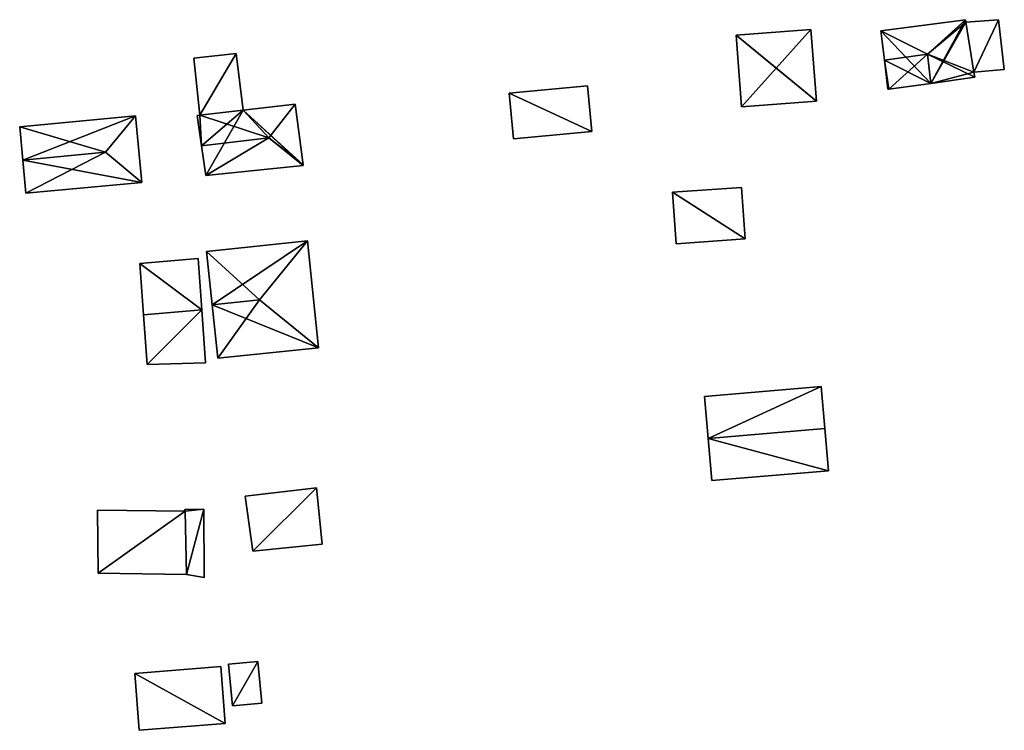
# Model space of a CAD drawing. Units: metres. Extents: x 70612 to 71266, y 353990 to 354501.
# Drawn here: x 71135 to 71183, y 354454 to 354489 of the extents above; entities that cross this region are included whole.
import ezdxf

# ---------------------------------------------------------------- set-up
doc = ezdxf.new("R2010")
doc.units = ezdxf.units.M
for name, color, linetype in [('FacadeFaces', 43, 'Continuous'), ('FloorBoundary', 4, 'Continuous'), ('FloorFaces', 250, 'Continuous'), ('OuterEaves', 4, 'Continuous'), ('RoofFaces', 44, 'Continuous'), ('RoofLines', 2, 'Continuous')]:
    doc.layers.add(name, color=color, linetype=linetype)

msp = doc.modelspace()

# ---------------------------------------------------------------- linework, layer by layer
at = {"layer": 'FacadeFaces'}
for points in [[(71181.096, 354488.843, 262.516), (71181.096, 354488.843, 260.512), (71176.965, 354488.292, 262.51), (71181.096, 354488.843, 262.516)], [(71181.096, 354488.843, 260.512), (71176.965, 354488.292, 260.512), (71176.965, 354488.292, 262.51), (71181.096, 354488.843, 260.512)], [(71181.118, 354488.726, 262.516), (71181.118, 354488.726, 260.512), (71181.096, 354488.843, 262.516), (71181.118, 354488.726, 262.516)], [(71181.118, 354488.726, 260.512), (71181.096, 354488.843, 260.512), (71181.096, 354488.843, 262.516), (71181.118, 354488.726, 260.512)], [(71182.723, 354488.839, 262.173), (71181.118, 354488.726, 260.541), (71181.118, 354488.726, 262.173), (71182.723, 354488.839, 262.173)], [(71182.723, 354488.839, 260.541), (71181.118, 354488.726, 260.541), (71182.723, 354488.839, 262.173), (71182.723, 354488.839, 260.541)], [(71181.504, 354486.274, 262.5), (71181.118, 354488.726, 260.512), (71181.118, 354488.726, 262.516), (71181.504, 354486.274, 262.5)], [(71181.504, 354486.274, 260.512), (71181.118, 354488.726, 260.512), (71181.504, 354486.274, 262.5), (71181.504, 354486.274, 260.512)], [(71181.118, 354488.726, 262.173), (71181.504, 354486.274, 260.541), (71181.504, 354486.274, 262.173), (71181.118, 354488.726, 262.173)], [(71181.118, 354488.726, 260.541), (71181.504, 354486.274, 260.541), (71181.118, 354488.726, 262.173), (71181.118, 354488.726, 260.541)], [(71182.999, 354486.411, 262.173), (71182.723, 354488.839, 260.541), (71182.723, 354488.839, 262.173), (71182.999, 354486.411, 262.173)], [(71182.999, 354486.411, 260.541), (71182.723, 354488.839, 260.541), (71182.999, 354486.411, 262.173), (71182.999, 354486.411, 260.541)], [(71173.543, 354488.37, 261.859), (71169.88, 354488.09, 260.489), (71169.88, 354488.09, 261.859), (71173.543, 354488.37, 261.859)], [(71173.543, 354488.37, 260.489), (71169.88, 354488.09, 260.489), (71173.543, 354488.37, 261.859), (71173.543, 354488.37, 260.489)], [(71169.88, 354488.09, 261.859), (71169.88, 354488.09, 260.489), (71170.148, 354484.573, 261.855), (71169.88, 354488.09, 261.859)], [(71169.88, 354488.09, 260.489), (71170.148, 354484.573, 260.489), (71170.148, 354484.573, 261.855), (71169.88, 354488.09, 260.489)], [(71173.811, 354484.852, 261.859), (71173.811, 354484.852, 260.489), (71173.543, 354488.37, 261.859), (71173.811, 354484.852, 261.859)], [(71173.543, 354488.37, 261.859), (71173.811, 354484.852, 260.489), (71173.543, 354488.37, 260.489), (71173.543, 354488.37, 261.859)], [(71176.965, 354488.292, 262.51), (71177.136, 354486.858, 260.512), (71177.136, 354486.858, 262.858), (71176.965, 354488.292, 262.51)], [(71176.965, 354488.292, 260.512), (71177.136, 354486.858, 260.512), (71176.965, 354488.292, 262.51), (71176.965, 354488.292, 260.512)], [(71145.426, 354487.183, 262.363), (71143.357, 354486.966, 260.676), (71143.357, 354486.966, 262.363), (71145.426, 354487.183, 262.363)], [(71145.426, 354487.183, 260.676), (71143.357, 354486.966, 260.676), (71145.426, 354487.183, 262.363), (71145.426, 354487.183, 260.676)], [(71145.772, 354484.413, 262.363), (71145.772, 354484.413, 260.676), (71145.426, 354487.183, 262.363), (71145.772, 354484.413, 262.363)], [(71145.426, 354487.183, 262.363), (71145.772, 354484.413, 260.676), (71145.426, 354487.183, 260.676), (71145.426, 354487.183, 262.363)], [(71143.357, 354486.966, 262.363), (71143.658, 354484.166, 260.676), (71143.658, 354484.166, 262.363), (71143.357, 354486.966, 262.363)], [(71143.357, 354486.966, 260.676), (71143.658, 354484.166, 260.676), (71143.357, 354486.966, 262.363), (71143.357, 354486.966, 260.676)], [(71177.136, 354486.858, 262.858), (71177.136, 354486.858, 260.512), (71177.305, 354485.435, 262.513), (71177.136, 354486.858, 262.858)], [(71177.305, 354485.435, 262.513), (71177.136, 354486.858, 260.512), (71177.305, 354485.435, 260.512), (71177.305, 354485.435, 262.513)], [(71179.404, 354485.726, 262.858), (71179.404, 354485.726, 260.512), (71181.554, 354486.024, 262.497), (71179.404, 354485.726, 262.858)], [(71179.404, 354485.726, 260.512), (71181.554, 354486.024, 260.512), (71181.554, 354486.024, 262.497), (71179.404, 354485.726, 260.512)], [(71181.504, 354486.274, 262.173), (71181.504, 354486.274, 260.541), (71182.999, 354486.411, 262.173), (71181.504, 354486.274, 262.173)], [(71182.999, 354486.411, 262.173), (71181.504, 354486.274, 260.541), (71182.999, 354486.411, 260.541), (71182.999, 354486.411, 262.173)], [(71181.554, 354486.024, 262.497), (71181.504, 354486.274, 260.512), (71181.504, 354486.274, 262.5), (71181.554, 354486.024, 262.497)], [(71181.554, 354486.024, 260.512), (71181.504, 354486.274, 260.512), (71181.554, 354486.024, 262.497), (71181.554, 354486.024, 260.512)], [(71162.613, 354485.61, 262.811), (71158.782, 354485.251, 260.511), (71158.782, 354485.251, 262.811), (71162.613, 354485.61, 262.811)], [(71162.613, 354485.61, 260.511), (71158.782, 354485.251, 260.511), (71162.613, 354485.61, 262.811), (71162.613, 354485.61, 260.511)], [(71162.822, 354483.375, 262.811), (71162.822, 354483.375, 260.511), (71162.613, 354485.61, 262.811), (71162.822, 354483.375, 262.811)], [(71162.613, 354485.61, 262.811), (71162.822, 354483.375, 260.511), (71162.613, 354485.61, 260.511), (71162.613, 354485.61, 262.811)], [(71177.349, 354485.441, 262.513), (71179.404, 354485.726, 260.512), (71179.404, 354485.726, 262.858), (71177.349, 354485.441, 262.513)], [(71177.349, 354485.441, 260.512), (71179.404, 354485.726, 260.512), (71177.349, 354485.441, 262.513), (71177.349, 354485.441, 260.512)], [(71158.782, 354485.251, 262.811), (71158.991, 354483.016, 260.511), (71158.991, 354483.016, 262.811), (71158.782, 354485.251, 262.811)], [(71158.782, 354485.251, 260.511), (71158.991, 354483.016, 260.511), (71158.782, 354485.251, 262.811), (71158.782, 354485.251, 260.511)], [(71177.305, 354485.435, 262.513), (71177.349, 354485.441, 260.512), (71177.349, 354485.441, 262.513), (71177.305, 354485.435, 262.513)], [(71177.305, 354485.435, 260.512), (71177.349, 354485.441, 260.512), (71177.305, 354485.435, 262.513), (71177.305, 354485.435, 260.512)], [(71148.317, 354484.707, 262.752), (71145.772, 354484.413, 260.65), (71145.772, 354484.413, 262.752), (71148.317, 354484.707, 262.752)], [(71148.317, 354484.707, 260.65), (71145.772, 354484.413, 260.65), (71148.317, 354484.707, 262.752), (71148.317, 354484.707, 260.65)], [(71148.706, 354481.741, 262.752), (71148.706, 354481.741, 260.65), (71148.317, 354484.707, 262.752), (71148.706, 354481.741, 262.752)], [(71148.317, 354484.707, 262.752), (71148.706, 354481.741, 260.65), (71148.317, 354484.707, 260.65), (71148.317, 354484.707, 262.752)], [(71170.148, 354484.573, 261.855), (71173.811, 354484.852, 260.489), (71173.811, 354484.852, 261.859), (71170.148, 354484.573, 261.855)], [(71170.148, 354484.573, 260.489), (71173.811, 354484.852, 260.489), (71170.148, 354484.573, 261.855), (71170.148, 354484.573, 260.489)], [(71140.505, 354484.132, 262.632), (71134.839, 354483.6, 260.748), (71134.839, 354483.6, 262.632), (71140.505, 354484.132, 262.632)], [(71140.505, 354484.132, 260.748), (71134.839, 354483.6, 260.748), (71140.505, 354484.132, 262.632), (71140.505, 354484.132, 260.748)], [(71140.81, 354480.879, 262.632), (71140.81, 354480.879, 260.748), (71140.505, 354484.132, 262.632), (71140.81, 354480.879, 262.632)], [(71140.505, 354484.132, 262.632), (71140.81, 354480.879, 260.748), (71140.505, 354484.132, 260.748), (71140.505, 354484.132, 262.632)], [(71143.658, 354484.166, 262.752), (71143.516, 354484.151, 260.65), (71143.516, 354484.151, 262.752), (71143.658, 354484.166, 262.752)], [(71143.658, 354484.166, 260.65), (71143.516, 354484.151, 260.65), (71143.658, 354484.166, 262.752), (71143.658, 354484.166, 260.65)], [(71143.516, 354484.151, 262.752), (71143.731, 354482.67, 260.65), (71143.731, 354482.67, 263.076), (71143.516, 354484.151, 262.752)], [(71143.516, 354484.151, 260.65), (71143.731, 354482.67, 260.65), (71143.516, 354484.151, 262.752), (71143.516, 354484.151, 260.65)], [(71145.772, 354484.413, 262.752), (71143.658, 354484.166, 260.65), (71143.658, 354484.166, 262.752), (71145.772, 354484.413, 262.752)], [(71145.772, 354484.413, 260.65), (71143.658, 354484.166, 260.65), (71145.772, 354484.413, 262.752), (71145.772, 354484.413, 260.65)], [(71143.658, 354484.166, 262.363), (71145.772, 354484.413, 260.676), (71145.772, 354484.413, 262.363), (71143.658, 354484.166, 262.363)], [(71143.658, 354484.166, 260.676), (71145.772, 354484.413, 260.676), (71143.658, 354484.166, 262.363), (71143.658, 354484.166, 260.676)], [(71134.839, 354483.6, 262.632), (71134.992, 354481.974, 260.748), (71134.992, 354481.974, 263.121), (71134.839, 354483.6, 262.632)], [(71134.839, 354483.6, 260.748), (71134.992, 354481.974, 260.748), (71134.839, 354483.6, 262.632), (71134.839, 354483.6, 260.748)], [(71158.991, 354483.016, 262.811), (71162.822, 354483.375, 260.511), (71162.822, 354483.375, 262.811), (71158.991, 354483.016, 262.811)], [(71158.991, 354483.016, 260.511), (71162.822, 354483.375, 260.511), (71158.991, 354483.016, 262.811), (71158.991, 354483.016, 260.511)], [(71143.731, 354482.67, 263.076), (71143.731, 354482.67, 260.65), (71143.943, 354481.212, 262.757), (71143.731, 354482.67, 263.076)], [(71143.731, 354482.67, 260.65), (71143.943, 354481.212, 260.65), (71143.943, 354481.212, 262.757), (71143.731, 354482.67, 260.65)], [(71134.992, 354481.974, 263.121), (71134.992, 354481.974, 260.748), (71135.144, 354480.347, 262.632), (71134.992, 354481.974, 263.121)], [(71134.992, 354481.974, 260.748), (71135.144, 354480.347, 260.748), (71135.144, 354480.347, 262.632), (71134.992, 354481.974, 260.748)], [(71143.943, 354481.212, 262.757), (71143.943, 354481.212, 260.65), (71148.71, 354481.713, 262.746), (71143.943, 354481.212, 262.757)], [(71143.943, 354481.212, 260.65), (71148.71, 354481.713, 260.65), (71148.71, 354481.713, 262.746), (71143.943, 354481.212, 260.65)], [(71148.71, 354481.713, 262.746), (71148.706, 354481.741, 260.65), (71148.706, 354481.741, 262.752), (71148.71, 354481.713, 262.746)], [(71148.71, 354481.713, 260.65), (71148.706, 354481.741, 260.65), (71148.71, 354481.713, 262.746), (71148.71, 354481.713, 260.65)], [(71135.144, 354480.347, 262.632), (71140.81, 354480.879, 260.748), (71140.81, 354480.879, 262.632), (71135.144, 354480.347, 262.632)], [(71135.144, 354480.347, 260.748), (71140.81, 354480.879, 260.748), (71135.144, 354480.347, 262.632), (71135.144, 354480.347, 260.748)], [(71170.141, 354480.635, 262.783), (71166.769, 354480.401, 260.477), (71166.769, 354480.401, 262.783), (71170.141, 354480.635, 262.783)], [(71170.141, 354480.635, 260.477), (71166.769, 354480.401, 260.477), (71170.141, 354480.635, 262.783), (71170.141, 354480.635, 260.477)], [(71166.769, 354480.401, 262.783), (71166.944, 354477.879, 260.477), (71166.944, 354477.879, 262.783), (71166.769, 354480.401, 262.783)], [(71166.769, 354480.401, 260.477), (71166.944, 354477.879, 260.477), (71166.769, 354480.401, 262.783), (71166.769, 354480.401, 260.477)], [(71170.316, 354478.114, 262.783), (71170.316, 354478.114, 260.477), (71170.141, 354480.635, 262.783), (71170.316, 354478.114, 262.783)], [(71170.141, 354480.635, 262.783), (71170.316, 354478.114, 260.477), (71170.141, 354480.635, 260.477), (71170.141, 354480.635, 262.783)], [(71148.91, 354478.013, 263.083), (71143.982, 354477.5, 260.763), (71143.982, 354477.5, 263.083), (71148.91, 354478.013, 263.083)], [(71148.91, 354478.013, 260.763), (71143.982, 354477.5, 260.763), (71148.91, 354478.013, 263.083), (71148.91, 354478.013, 260.763)], [(71149.453, 354472.788, 263.083), (71149.453, 354472.788, 260.763), (71148.91, 354478.013, 263.083), (71149.453, 354472.788, 263.083)], [(71148.91, 354478.013, 263.083), (71149.453, 354472.788, 260.763), (71148.91, 354478.013, 260.763), (71148.91, 354478.013, 263.083)], [(71166.944, 354477.879, 262.783), (71170.316, 354478.114, 260.477), (71170.316, 354478.114, 262.783), (71166.944, 354477.879, 262.783)], [(71166.944, 354477.879, 260.477), (71170.316, 354478.114, 260.477), (71166.944, 354477.879, 262.783), (71166.944, 354477.879, 260.477)], [(71143.982, 354477.5, 263.083), (71144.254, 354474.888, 260.763), (71144.254, 354474.888, 263.693), (71143.982, 354477.5, 263.083)], [(71143.982, 354477.5, 260.763), (71144.254, 354474.888, 260.763), (71143.982, 354477.5, 263.083), (71143.982, 354477.5, 260.763)], [(71143.575, 354477.149, 262.97), (71140.713, 354476.911, 260.792), (71140.713, 354476.911, 262.97), (71143.575, 354477.149, 262.97)], [(71143.575, 354477.149, 260.792), (71140.713, 354476.911, 260.792), (71143.575, 354477.149, 262.97), (71143.575, 354477.149, 260.792)], [(71140.713, 354476.911, 262.97), (71140.9, 354474.404, 260.792), (71140.9, 354474.404, 263.394), (71140.713, 354476.911, 262.97)], [(71140.713, 354476.911, 260.792), (71140.9, 354474.404, 260.792), (71140.713, 354476.911, 262.97), (71140.713, 354476.911, 260.792)], [(71143.747, 354474.641, 263.394), (71143.747, 354474.641, 260.792), (71143.575, 354477.149, 262.97), (71143.747, 354474.641, 263.394)], [(71143.575, 354477.149, 262.97), (71143.747, 354474.641, 260.792), (71143.575, 354477.149, 260.792), (71143.575, 354477.149, 262.97)], [(71143.925, 354472.054, 262.957), (71143.747, 354474.641, 260.792), (71143.747, 354474.641, 263.394), (71143.925, 354472.054, 262.957)], [(71143.925, 354472.054, 260.792), (71143.747, 354474.641, 260.792), (71143.925, 354472.054, 262.957), (71143.925, 354472.054, 260.792)], [(71144.254, 354474.888, 263.693), (71144.254, 354474.888, 260.763), (71144.525, 354472.275, 263.083), (71144.254, 354474.888, 263.693)], [(71144.254, 354474.888, 260.763), (71144.525, 354472.275, 260.763), (71144.525, 354472.275, 263.083), (71144.254, 354474.888, 260.763)], [(71140.9, 354474.404, 263.394), (71140.9, 354474.404, 260.792), (71141.082, 354471.958, 262.98), (71140.9, 354474.404, 263.394)], [(71140.9, 354474.404, 260.792), (71141.082, 354471.958, 260.792), (71141.082, 354471.958, 262.98), (71140.9, 354474.404, 260.792)], [(71144.525, 354472.275, 263.083), (71149.453, 354472.788, 260.763), (71149.453, 354472.788, 263.083), (71144.525, 354472.275, 263.083)], [(71144.525, 354472.275, 260.763), (71149.453, 354472.788, 260.763), (71144.525, 354472.275, 263.083), (71144.525, 354472.275, 260.763)], [(71141.082, 354471.958, 262.98), (71141.082, 354471.958, 260.792), (71143.925, 354472.054, 262.957), (71141.082, 354471.958, 262.98)], [(71141.082, 354471.958, 260.792), (71143.925, 354472.054, 260.792), (71143.925, 354472.054, 262.957), (71141.082, 354471.958, 260.792)], [(71174.048, 354470.885, 262.516), (71174.048, 354470.885, 260.436), (71168.336, 354470.401, 262.516), (71174.048, 354470.885, 262.516)], [(71168.336, 354470.401, 262.516), (71174.048, 354470.885, 260.436), (71168.336, 354470.401, 260.436), (71168.336, 354470.401, 262.516)], [(71174.223, 354468.825, 263.01), (71174.223, 354468.825, 260.436), (71174.048, 354470.885, 262.516), (71174.223, 354468.825, 263.01)], [(71174.223, 354468.825, 260.436), (71174.048, 354470.885, 260.436), (71174.048, 354470.885, 262.516), (71174.223, 354468.825, 260.436)], [(71168.336, 354470.401, 262.516), (71168.511, 354468.341, 260.436), (71168.511, 354468.341, 263.01), (71168.336, 354470.401, 262.516)], [(71168.336, 354470.401, 260.436), (71168.511, 354468.341, 260.436), (71168.336, 354470.401, 262.516), (71168.336, 354470.401, 260.436)], [(71174.397, 354466.764, 262.516), (71174.223, 354468.825, 260.436), (71174.223, 354468.825, 263.01), (71174.397, 354466.764, 262.516)], [(71174.397, 354466.764, 260.436), (71174.223, 354468.825, 260.436), (71174.397, 354466.764, 262.516), (71174.397, 354466.764, 260.436)], [(71168.511, 354468.341, 263.01), (71168.511, 354468.341, 260.436), (71168.686, 354466.28, 262.516), (71168.511, 354468.341, 263.01)], [(71168.511, 354468.341, 260.436), (71168.686, 354466.28, 260.436), (71168.686, 354466.28, 262.516), (71168.511, 354468.341, 260.436)], [(71168.686, 354466.28, 262.516), (71174.397, 354466.764, 260.436), (71174.397, 354466.764, 262.516), (71168.686, 354466.28, 262.516)], [(71168.686, 354466.28, 260.436), (71174.397, 354466.764, 260.436), (71168.686, 354466.28, 262.516), (71168.686, 354466.28, 260.436)], [(71149.363, 354465.928, 263.04), (71145.865, 354465.529, 260.792), (71145.865, 354465.529, 263.04), (71149.363, 354465.928, 263.04)], [(71149.363, 354465.928, 260.792), (71145.865, 354465.529, 260.792), (71149.363, 354465.928, 263.04), (71149.363, 354465.928, 260.792)], [(71149.639, 354463.172, 263.04), (71149.639, 354463.172, 260.792), (71149.363, 354465.928, 263.04), (71149.639, 354463.172, 263.04)], [(71149.363, 354465.928, 263.04), (71149.639, 354463.172, 260.792), (71149.363, 354465.928, 260.792), (71149.363, 354465.928, 263.04)], [(71145.865, 354465.529, 263.04), (71146.245, 354462.832, 260.792), (71146.245, 354462.832, 263.04), (71145.865, 354465.529, 263.04)], [(71145.865, 354465.529, 260.792), (71146.245, 354462.832, 260.792), (71145.865, 354465.529, 263.04), (71145.865, 354465.529, 260.792)], [(71142.927, 354464.785, 262.741), (71138.643, 354464.833, 260.86), (71138.643, 354464.833, 264.109), (71142.927, 354464.785, 262.741)], [(71142.927, 354464.785, 260.86), (71138.643, 354464.833, 260.86), (71142.927, 354464.785, 262.741), (71142.927, 354464.785, 260.86)], [(71138.643, 354464.833, 264.109), (71138.643, 354464.833, 260.86), (71138.68, 354461.752, 264.105), (71138.643, 354464.833, 264.109)], [(71138.643, 354464.833, 260.86), (71138.68, 354461.752, 260.86), (71138.68, 354461.752, 264.105), (71138.643, 354464.833, 260.86)], [(71143.84, 354464.881, 262.449), (71142.922, 354464.874, 260.86), (71142.922, 354464.874, 262.742), (71143.84, 354464.881, 262.449)], [(71143.84, 354464.881, 260.86), (71142.922, 354464.874, 260.86), (71143.84, 354464.881, 262.449), (71143.84, 354464.881, 260.86)], [(71142.922, 354464.874, 262.742), (71142.922, 354464.874, 260.86), (71142.927, 354464.785, 262.741), (71142.922, 354464.874, 262.742)], [(71142.922, 354464.874, 260.86), (71142.927, 354464.785, 260.86), (71142.927, 354464.785, 262.741), (71142.922, 354464.874, 260.86)], [(71143.867, 354461.541, 262.449), (71143.84, 354464.881, 260.86), (71143.84, 354464.881, 262.449), (71143.867, 354461.541, 262.449)], [(71143.867, 354461.541, 260.86), (71143.84, 354464.881, 260.86), (71143.867, 354461.541, 262.449), (71143.867, 354461.541, 260.86)], [(71146.245, 354462.832, 263.04), (71149.639, 354463.172, 260.792), (71149.639, 354463.172, 263.04), (71146.245, 354462.832, 263.04)], [(71146.245, 354462.832, 260.792), (71149.639, 354463.172, 260.792), (71146.245, 354462.832, 263.04), (71146.245, 354462.832, 260.792)], [(71138.68, 354461.752, 264.105), (71138.68, 354461.752, 260.86), (71142.994, 354461.685, 262.727), (71138.68, 354461.752, 264.105)], [(71138.68, 354461.752, 260.86), (71142.994, 354461.685, 260.86), (71142.994, 354461.685, 262.727), (71138.68, 354461.752, 260.86)], [(71142.994, 354461.685, 262.727), (71142.994, 354461.685, 260.86), (71143.867, 354461.541, 262.449), (71142.994, 354461.685, 262.727)], [(71143.867, 354461.541, 262.449), (71142.994, 354461.685, 260.86), (71143.867, 354461.541, 260.86), (71143.867, 354461.541, 262.449)], [(71144.673, 354457.179, 262.896), (71140.465, 354456.845, 260.777), (71140.465, 354456.845, 262.896), (71144.673, 354457.179, 262.896)], [(71144.673, 354457.179, 260.777), (71140.465, 354456.845, 260.777), (71144.673, 354457.179, 262.896), (71144.673, 354457.179, 260.777)], [(71144.894, 354454.395, 262.896), (71144.894, 354454.395, 260.777), (71144.673, 354457.179, 262.896), (71144.894, 354454.395, 262.896)], [(71144.673, 354457.179, 262.896), (71144.894, 354454.395, 260.777), (71144.673, 354457.179, 260.777), (71144.673, 354457.179, 262.896)], [(71146.485, 354457.436, 262.693), (71145.045, 354457.296, 260.785), (71145.045, 354457.296, 262.693), (71146.485, 354457.436, 262.693)], [(71146.485, 354457.436, 260.785), (71145.045, 354457.296, 260.785), (71146.485, 354457.436, 262.693), (71146.485, 354457.436, 260.785)], [(71145.045, 354457.296, 262.693), (71145.244, 354455.251, 260.785), (71145.244, 354455.251, 262.693), (71145.045, 354457.296, 262.693)], [(71145.045, 354457.296, 260.785), (71145.244, 354455.251, 260.785), (71145.045, 354457.296, 262.693), (71145.045, 354457.296, 260.785)], [(71146.685, 354455.392, 262.693), (71146.485, 354457.436, 260.785), (71146.485, 354457.436, 262.693), (71146.685, 354455.392, 262.693)], [(71146.685, 354455.392, 260.785), (71146.485, 354457.436, 260.785), (71146.685, 354455.392, 262.693), (71146.685, 354455.392, 260.785)], [(71140.465, 354456.845, 262.896), (71140.686, 354454.06, 260.777), (71140.686, 354454.06, 262.896), (71140.465, 354456.845, 262.896)], [(71140.465, 354456.845, 260.777), (71140.686, 354454.06, 260.777), (71140.465, 354456.845, 262.896), (71140.465, 354456.845, 260.777)], [(71145.244, 354455.251, 262.693), (71145.244, 354455.251, 260.785), (71146.685, 354455.392, 262.693), (71145.244, 354455.251, 262.693)], [(71146.685, 354455.392, 262.693), (71145.244, 354455.251, 260.785), (71146.685, 354455.392, 260.785), (71146.685, 354455.392, 262.693)], [(71140.686, 354454.06, 262.896), (71144.894, 354454.395, 260.777), (71144.894, 354454.395, 262.896), (71140.686, 354454.06, 262.896)], [(71140.686, 354454.06, 260.777), (71144.894, 354454.395, 260.777), (71140.686, 354454.06, 262.896), (71140.686, 354454.06, 260.777)]]:
    msp.add_3dface(points, dxfattribs=at)
at = {"layer": 'FloorBoundary'}
for points in [[(71177.305, 354485.435, 260.512), (71177.349, 354485.441, 260.512), (71179.404, 354485.726, 260.512), (71181.554, 354486.024, 260.512), (71181.504, 354486.274, 260.512), (71181.118, 354488.726, 260.512), (71181.096, 354488.843, 260.512), (71176.965, 354488.292, 260.512), (71177.136, 354486.858, 260.512), (71177.305, 354485.435, 260.512)], [(71182.999, 354486.411, 260.541), (71182.723, 354488.839, 260.541), (71181.118, 354488.726, 260.541), (71181.504, 354486.274, 260.541), (71182.999, 354486.411, 260.541)], [(71173.543, 354488.37, 260.489), (71169.88, 354488.09, 260.489), (71170.148, 354484.573, 260.489), (71173.811, 354484.852, 260.489), (71173.543, 354488.37, 260.489)], [(71145.426, 354487.183, 260.676), (71143.357, 354486.966, 260.676), (71143.658, 354484.166, 260.676), (71145.772, 354484.413, 260.676), (71145.426, 354487.183, 260.676)], [(71162.613, 354485.61, 260.511), (71158.782, 354485.251, 260.511), (71158.991, 354483.016, 260.511), (71162.822, 354483.375, 260.511), (71162.613, 354485.61, 260.511)], [(71148.317, 354484.707, 260.65), (71145.772, 354484.413, 260.65), (71143.658, 354484.166, 260.65), (71143.516, 354484.151, 260.65), (71143.731, 354482.67, 260.65), (71143.943, 354481.212, 260.65), (71148.71, 354481.713, 260.65), (71148.706, 354481.741, 260.65), (71148.317, 354484.707, 260.65)], [(71140.505, 354484.132, 260.748), (71134.839, 354483.6, 260.748), (71134.992, 354481.974, 260.748), (71135.144, 354480.347, 260.748), (71140.81, 354480.879, 260.748), (71140.505, 354484.132, 260.748)], [(71170.141, 354480.635, 260.477), (71166.769, 354480.401, 260.477), (71166.944, 354477.879, 260.477), (71170.316, 354478.114, 260.477), (71170.141, 354480.635, 260.477)], [(71148.91, 354478.013, 260.763), (71143.982, 354477.5, 260.763), (71144.254, 354474.888, 260.763), (71144.525, 354472.275, 260.763), (71149.453, 354472.788, 260.763), (71148.91, 354478.013, 260.763)], [(71143.575, 354477.149, 260.792), (71140.713, 354476.911, 260.792), (71140.9, 354474.404, 260.792), (71141.082, 354471.958, 260.792), (71143.925, 354472.054, 260.792), (71143.747, 354474.641, 260.792), (71143.575, 354477.149, 260.792)], [(71168.336, 354470.401, 260.436), (71168.511, 354468.341, 260.436), (71168.686, 354466.28, 260.436), (71174.397, 354466.764, 260.436), (71174.223, 354468.825, 260.436), (71174.048, 354470.885, 260.436), (71168.336, 354470.401, 260.436)], [(71149.363, 354465.928, 260.792), (71145.865, 354465.529, 260.792), (71146.245, 354462.832, 260.792), (71149.639, 354463.172, 260.792), (71149.363, 354465.928, 260.792)], [(71143.867, 354461.541, 260.86), (71143.84, 354464.881, 260.86), (71142.922, 354464.874, 260.86), (71142.927, 354464.785, 260.86), (71138.643, 354464.833, 260.86), (71138.68, 354461.752, 260.86), (71142.994, 354461.685, 260.86), (71143.867, 354461.541, 260.86)], [(71144.673, 354457.179, 260.777), (71140.465, 354456.845, 260.777), (71140.686, 354454.06, 260.777), (71144.894, 354454.395, 260.777), (71144.673, 354457.179, 260.777)], [(71146.685, 354455.392, 260.785), (71146.485, 354457.436, 260.785), (71145.045, 354457.296, 260.785), (71145.244, 354455.251, 260.785), (71146.685, 354455.392, 260.785)]]:
    msp.add_polyline3d(points, dxfattribs=at)
at = {"layer": 'FloorFaces'}
for points in [[(71179.404, 354485.726, 260.512), (71176.965, 354488.292, 260.512), (71181.096, 354488.843, 260.512), (71179.404, 354485.726, 260.512)], [(71179.404, 354485.726, 260.512), (71181.096, 354488.843, 260.512), (71181.118, 354488.726, 260.512), (71179.404, 354485.726, 260.512)], [(71179.404, 354485.726, 260.512), (71181.118, 354488.726, 260.512), (71181.504, 354486.274, 260.512), (71179.404, 354485.726, 260.512)], [(71182.723, 354488.839, 260.541), (71181.504, 354486.274, 260.541), (71181.118, 354488.726, 260.541), (71182.723, 354488.839, 260.541)], [(71182.999, 354486.411, 260.541), (71181.504, 354486.274, 260.541), (71182.723, 354488.839, 260.541), (71182.999, 354486.411, 260.541)], [(71173.543, 354488.37, 260.489), (71173.811, 354484.852, 260.489), (71169.88, 354488.09, 260.489), (71173.543, 354488.37, 260.489)], [(71169.88, 354488.09, 260.489), (71173.811, 354484.852, 260.489), (71170.148, 354484.573, 260.489), (71169.88, 354488.09, 260.489)], [(71179.404, 354485.726, 260.512), (71177.136, 354486.858, 260.512), (71176.965, 354488.292, 260.512), (71179.404, 354485.726, 260.512)], [(71145.426, 354487.183, 260.676), (71143.658, 354484.166, 260.676), (71143.357, 354486.966, 260.676), (71145.426, 354487.183, 260.676)], [(71145.426, 354487.183, 260.676), (71145.772, 354484.413, 260.676), (71143.658, 354484.166, 260.676), (71145.426, 354487.183, 260.676)], [(71177.305, 354485.435, 260.512), (71177.136, 354486.858, 260.512), (71177.349, 354485.441, 260.512), (71177.305, 354485.435, 260.512)], [(71177.349, 354485.441, 260.512), (71177.136, 354486.858, 260.512), (71179.404, 354485.726, 260.512), (71177.349, 354485.441, 260.512)], [(71179.404, 354485.726, 260.512), (71181.504, 354486.274, 260.512), (71181.554, 354486.024, 260.512), (71179.404, 354485.726, 260.512)], [(71162.613, 354485.61, 260.511), (71162.822, 354483.375, 260.511), (71158.782, 354485.251, 260.511), (71162.613, 354485.61, 260.511)], [(71158.782, 354485.251, 260.511), (71162.822, 354483.375, 260.511), (71158.991, 354483.016, 260.511), (71158.782, 354485.251, 260.511)], [(71148.317, 354484.707, 260.65), (71148.706, 354481.741, 260.65), (71145.772, 354484.413, 260.65), (71148.317, 354484.707, 260.65)], [(71140.505, 354484.132, 260.748), (71134.992, 354481.974, 260.748), (71134.839, 354483.6, 260.748), (71140.505, 354484.132, 260.748)], [(71140.505, 354484.132, 260.748), (71140.81, 354480.879, 260.748), (71134.992, 354481.974, 260.748), (71140.505, 354484.132, 260.748)], [(71143.658, 354484.166, 260.65), (71143.731, 354482.67, 260.65), (71143.516, 354484.151, 260.65), (71143.658, 354484.166, 260.65)], [(71145.772, 354484.413, 260.65), (71143.731, 354482.67, 260.65), (71143.658, 354484.166, 260.65), (71145.772, 354484.413, 260.65)], [(71145.772, 354484.413, 260.65), (71143.943, 354481.212, 260.65), (71143.731, 354482.67, 260.65), (71145.772, 354484.413, 260.65)], [(71145.772, 354484.413, 260.65), (71148.71, 354481.713, 260.65), (71143.943, 354481.212, 260.65), (71145.772, 354484.413, 260.65)], [(71145.772, 354484.413, 260.65), (71148.706, 354481.741, 260.65), (71148.71, 354481.713, 260.65), (71145.772, 354484.413, 260.65)], [(71134.992, 354481.974, 260.748), (71140.81, 354480.879, 260.748), (71135.144, 354480.347, 260.748), (71134.992, 354481.974, 260.748)], [(71170.141, 354480.635, 260.477), (71170.316, 354478.114, 260.477), (71166.769, 354480.401, 260.477), (71170.141, 354480.635, 260.477)], [(71166.769, 354480.401, 260.477), (71170.316, 354478.114, 260.477), (71166.944, 354477.879, 260.477), (71166.769, 354480.401, 260.477)], [(71148.91, 354478.013, 260.763), (71144.254, 354474.888, 260.763), (71143.982, 354477.5, 260.763), (71148.91, 354478.013, 260.763)], [(71148.91, 354478.013, 260.763), (71149.453, 354472.788, 260.763), (71144.254, 354474.888, 260.763), (71148.91, 354478.013, 260.763)], [(71143.575, 354477.149, 260.792), (71143.747, 354474.641, 260.792), (71140.713, 354476.911, 260.792), (71143.575, 354477.149, 260.792)], [(71140.713, 354476.911, 260.792), (71143.747, 354474.641, 260.792), (71140.9, 354474.404, 260.792), (71140.713, 354476.911, 260.792)], [(71140.9, 354474.404, 260.792), (71143.747, 354474.641, 260.792), (71141.082, 354471.958, 260.792), (71140.9, 354474.404, 260.792)], [(71141.082, 354471.958, 260.792), (71143.747, 354474.641, 260.792), (71143.925, 354472.054, 260.792), (71141.082, 354471.958, 260.792)], [(71144.254, 354474.888, 260.763), (71149.453, 354472.788, 260.763), (71144.525, 354472.275, 260.763), (71144.254, 354474.888, 260.763)], [(71168.336, 354470.401, 260.436), (71174.048, 354470.885, 260.436), (71168.511, 354468.341, 260.436), (71168.336, 354470.401, 260.436)], [(71168.511, 354468.341, 260.436), (71174.048, 354470.885, 260.436), (71174.223, 354468.825, 260.436), (71168.511, 354468.341, 260.436)], [(71168.511, 354468.341, 260.436), (71174.223, 354468.825, 260.436), (71174.397, 354466.764, 260.436), (71168.511, 354468.341, 260.436)], [(71168.511, 354468.341, 260.436), (71174.397, 354466.764, 260.436), (71168.686, 354466.28, 260.436), (71168.511, 354468.341, 260.436)], [(71149.363, 354465.928, 260.792), (71146.245, 354462.832, 260.792), (71145.865, 354465.529, 260.792), (71149.363, 354465.928, 260.792)], [(71149.363, 354465.928, 260.792), (71149.639, 354463.172, 260.792), (71146.245, 354462.832, 260.792), (71149.363, 354465.928, 260.792)], [(71142.927, 354464.785, 260.86), (71138.68, 354461.752, 260.86), (71138.643, 354464.833, 260.86), (71142.927, 354464.785, 260.86)], [(71143.84, 354464.881, 260.86), (71142.927, 354464.785, 260.86), (71142.922, 354464.874, 260.86), (71143.84, 354464.881, 260.86)], [(71143.84, 354464.881, 260.86), (71142.994, 354461.685, 260.86), (71142.927, 354464.785, 260.86), (71143.84, 354464.881, 260.86)], [(71143.867, 354461.541, 260.86), (71142.994, 354461.685, 260.86), (71143.84, 354464.881, 260.86), (71143.867, 354461.541, 260.86)], [(71142.927, 354464.785, 260.86), (71142.994, 354461.685, 260.86), (71138.68, 354461.752, 260.86), (71142.927, 354464.785, 260.86)], [(71144.673, 354457.179, 260.777), (71144.894, 354454.395, 260.777), (71140.465, 354456.845, 260.777), (71144.673, 354457.179, 260.777)], [(71146.485, 354457.436, 260.785), (71145.244, 354455.251, 260.785), (71145.045, 354457.296, 260.785), (71146.485, 354457.436, 260.785)], [(71146.685, 354455.392, 260.785), (71145.244, 354455.251, 260.785), (71146.485, 354457.436, 260.785), (71146.685, 354455.392, 260.785)], [(71140.465, 354456.845, 260.777), (71144.894, 354454.395, 260.777), (71140.686, 354454.06, 260.777), (71140.465, 354456.845, 260.777)]]:
    msp.add_3dface(points, dxfattribs=at)
at = {"layer": 'OuterEaves'}
for points in [[(71177.305, 354485.435, 262.513), (71177.349, 354485.441, 262.513), (71179.404, 354485.726, 262.858), (71181.554, 354486.024, 262.497), (71181.504, 354486.274, 262.5), (71181.118, 354488.726, 262.516), (71181.096, 354488.843, 262.516), (71176.965, 354488.292, 262.51), (71177.136, 354486.858, 262.858), (71177.305, 354485.435, 262.513)], [(71182.999, 354486.411, 262.173), (71182.723, 354488.839, 262.173), (71181.118, 354488.726, 262.173), (71181.504, 354486.274, 262.173), (71182.999, 354486.411, 262.173)], [(71173.811, 354484.852, 261.859), (71173.543, 354488.37, 261.859), (71169.88, 354488.09, 261.859), (71170.148, 354484.573, 261.855), (71173.811, 354484.852, 261.859)], [(71143.357, 354486.966, 262.363), (71143.658, 354484.166, 262.363), (71145.772, 354484.413, 262.363), (71145.426, 354487.183, 262.363), (71143.357, 354486.966, 262.363)], [(71162.613, 354485.61, 262.811), (71158.782, 354485.251, 262.811), (71158.991, 354483.016, 262.811), (71162.822, 354483.375, 262.811), (71162.613, 354485.61, 262.811)], [(71143.943, 354481.212, 262.757), (71148.71, 354481.713, 262.746), (71148.706, 354481.741, 262.752), (71148.317, 354484.707, 262.752), (71145.772, 354484.413, 262.752), (71143.658, 354484.166, 262.752), (71143.516, 354484.151, 262.752), (71143.731, 354482.67, 263.076), (71143.943, 354481.212, 262.757)], [(71140.81, 354480.879, 262.632), (71140.505, 354484.132, 262.632), (71134.839, 354483.6, 262.632), (71134.992, 354481.974, 263.121), (71135.144, 354480.347, 262.632), (71140.81, 354480.879, 262.632)], [(71170.141, 354480.635, 262.783), (71166.769, 354480.401, 262.783), (71166.944, 354477.879, 262.783), (71170.316, 354478.114, 262.783), (71170.141, 354480.635, 262.783)], [(71149.453, 354472.788, 263.083), (71148.91, 354478.013, 263.083), (71143.982, 354477.5, 263.083), (71144.254, 354474.888, 263.693), (71144.525, 354472.275, 263.083), (71149.453, 354472.788, 263.083)], [(71141.082, 354471.958, 262.98), (71143.925, 354472.054, 262.957), (71143.747, 354474.641, 263.394), (71143.575, 354477.149, 262.97), (71140.713, 354476.911, 262.97), (71140.9, 354474.404, 263.394), (71141.082, 354471.958, 262.98)], [(71174.223, 354468.825, 263.01), (71174.048, 354470.885, 262.516), (71168.336, 354470.401, 262.516), (71168.511, 354468.341, 263.01), (71168.686, 354466.28, 262.516), (71174.397, 354466.764, 262.516), (71174.223, 354468.825, 263.01)], [(71145.865, 354465.529, 263.04), (71146.245, 354462.832, 263.04), (71149.639, 354463.172, 263.04), (71149.363, 354465.928, 263.04), (71145.865, 354465.529, 263.04)], [(71143.867, 354461.541, 262.449), (71143.84, 354464.881, 262.449), (71142.922, 354464.874, 262.742), (71142.927, 354464.785, 262.741), (71138.643, 354464.833, 264.109), (71138.68, 354461.752, 264.105), (71142.994, 354461.685, 262.727), (71143.867, 354461.541, 262.449)], [(71144.673, 354457.179, 262.896), (71140.465, 354456.845, 262.896), (71140.686, 354454.06, 262.896), (71144.894, 354454.395, 262.896), (71144.673, 354457.179, 262.896)], [(71146.685, 354455.392, 262.693), (71146.485, 354457.436, 262.693), (71145.045, 354457.296, 262.693), (71145.244, 354455.251, 262.693), (71146.685, 354455.392, 262.693)]]:
    msp.add_polyline3d(points, dxfattribs=at)
at = {"layer": 'RoofFaces'}
for points in [[(71176.965, 354488.292, 262.51), (71179.234, 354487.148, 262.858), (71181.096, 354488.843, 262.516), (71176.965, 354488.292, 262.51)], [(71181.096, 354488.843, 262.516), (71179.234, 354487.148, 262.858), (71181.118, 354488.726, 262.516), (71181.096, 354488.843, 262.516)], [(71181.118, 354488.726, 262.516), (71179.234, 354487.148, 262.858), (71181.504, 354486.274, 262.5), (71181.118, 354488.726, 262.516)], [(71181.118, 354488.726, 262.173), (71181.504, 354486.274, 262.173), (71182.723, 354488.839, 262.173), (71181.118, 354488.726, 262.173)], [(71182.723, 354488.839, 262.173), (71181.504, 354486.274, 262.173), (71182.999, 354486.411, 262.173), (71182.723, 354488.839, 262.173)], [(71169.88, 354488.09, 261.859), (71171.846, 354486.471, 263.752), (71173.543, 354488.37, 261.859), (71169.88, 354488.09, 261.859)], [(71170.148, 354484.573, 261.855), (71171.846, 354486.471, 263.752), (71169.88, 354488.09, 261.859), (71170.148, 354484.573, 261.855)], [(71173.543, 354488.37, 261.859), (71171.846, 354486.471, 263.752), (71173.811, 354484.852, 261.859), (71173.543, 354488.37, 261.859)], [(71177.136, 354486.858, 262.858), (71179.234, 354487.148, 262.858), (71176.965, 354488.292, 262.51), (71177.136, 354486.858, 262.858)], [(71143.658, 354484.166, 262.363), (71145.426, 354487.183, 262.363), (71143.357, 354486.966, 262.363), (71143.658, 354484.166, 262.363)], [(71145.772, 354484.413, 262.363), (71145.426, 354487.183, 262.363), (71143.658, 354484.166, 262.363), (71145.772, 354484.413, 262.363)], [(71177.349, 354485.441, 262.513), (71179.234, 354487.148, 262.858), (71177.136, 354486.858, 262.858), (71177.349, 354485.441, 262.513)], [(71179.404, 354485.726, 262.858), (71179.234, 354487.148, 262.858), (71177.349, 354485.441, 262.513), (71179.404, 354485.726, 262.858)], [(71181.554, 354486.024, 262.497), (71179.234, 354487.148, 262.858), (71179.404, 354485.726, 262.858), (71181.554, 354486.024, 262.497)], [(71181.504, 354486.274, 262.5), (71179.234, 354487.148, 262.858), (71181.554, 354486.024, 262.497), (71181.504, 354486.274, 262.5)], [(71177.349, 354485.441, 262.513), (71177.136, 354486.858, 262.858), (71177.305, 354485.435, 262.513), (71177.349, 354485.441, 262.513)], [(71173.811, 354484.852, 261.859), (71171.846, 354486.471, 263.752), (71170.148, 354484.573, 261.855), (71173.811, 354484.852, 261.859)], [(71158.782, 354485.251, 262.811), (71162.822, 354483.375, 262.811), (71162.613, 354485.61, 262.811), (71158.782, 354485.251, 262.811)], [(71158.991, 354483.016, 262.811), (71162.822, 354483.375, 262.811), (71158.782, 354485.251, 262.811), (71158.991, 354483.016, 262.811)], [(71145.772, 354484.413, 262.752), (71147.026, 354483.052, 263.076), (71148.317, 354484.707, 262.752), (71145.772, 354484.413, 262.752)], [(71148.317, 354484.707, 262.752), (71147.026, 354483.052, 263.076), (71148.706, 354481.741, 262.752), (71148.317, 354484.707, 262.752)], [(71134.839, 354483.6, 262.632), (71139.031, 354482.353, 263.121), (71140.505, 354484.132, 262.632), (71134.839, 354483.6, 262.632)], [(71140.505, 354484.132, 262.632), (71139.031, 354482.353, 263.121), (71140.81, 354480.879, 262.632), (71140.505, 354484.132, 262.632)], [(71143.516, 354484.151, 262.752), (71143.731, 354482.67, 263.076), (71143.658, 354484.166, 262.752), (71143.516, 354484.151, 262.752)], [(71143.658, 354484.166, 262.752), (71147.026, 354483.052, 263.076), (71145.772, 354484.413, 262.752), (71143.658, 354484.166, 262.752)], [(71143.731, 354482.67, 263.076), (71147.026, 354483.052, 263.076), (71143.658, 354484.166, 262.752), (71143.731, 354482.67, 263.076)], [(71134.992, 354481.974, 263.121), (71139.031, 354482.353, 263.121), (71134.839, 354483.6, 262.632), (71134.992, 354481.974, 263.121)], [(71143.943, 354481.212, 262.757), (71147.026, 354483.052, 263.076), (71143.731, 354482.67, 263.076), (71143.943, 354481.212, 262.757)], [(71148.71, 354481.713, 262.746), (71147.026, 354483.052, 263.076), (71143.943, 354481.212, 262.757), (71148.71, 354481.713, 262.746)], [(71148.706, 354481.741, 262.752), (71147.026, 354483.052, 263.076), (71148.71, 354481.713, 262.746), (71148.706, 354481.741, 262.752)], [(71135.144, 354480.347, 262.632), (71139.031, 354482.353, 263.121), (71134.992, 354481.974, 263.121), (71135.144, 354480.347, 262.632)], [(71140.81, 354480.879, 262.632), (71139.031, 354482.353, 263.121), (71135.144, 354480.347, 262.632), (71140.81, 354480.879, 262.632)], [(71166.769, 354480.401, 262.783), (71170.316, 354478.114, 262.783), (71170.141, 354480.635, 262.783), (71166.769, 354480.401, 262.783)], [(71166.944, 354477.879, 262.783), (71170.316, 354478.114, 262.783), (71166.769, 354480.401, 262.783), (71166.944, 354477.879, 262.783)], [(71143.982, 354477.5, 263.083), (71146.569, 354475.129, 263.693), (71148.91, 354478.013, 263.083), (71143.982, 354477.5, 263.083)], [(71148.91, 354478.013, 263.083), (71146.569, 354475.129, 263.693), (71149.453, 354472.788, 263.083), (71148.91, 354478.013, 263.083)], [(71144.254, 354474.888, 263.693), (71146.569, 354475.129, 263.693), (71143.982, 354477.5, 263.083), (71144.254, 354474.888, 263.693)], [(71143.575, 354477.149, 262.97), (71140.713, 354476.911, 262.97), (71143.747, 354474.641, 263.394), (71143.575, 354477.149, 262.97)], [(71140.713, 354476.911, 262.97), (71140.9, 354474.404, 263.394), (71143.747, 354474.641, 263.394), (71140.713, 354476.911, 262.97)], [(71144.525, 354472.275, 263.083), (71146.569, 354475.129, 263.693), (71144.254, 354474.888, 263.693), (71144.525, 354472.275, 263.083)], [(71149.453, 354472.788, 263.083), (71146.569, 354475.129, 263.693), (71144.525, 354472.275, 263.083), (71149.453, 354472.788, 263.083)], [(71143.747, 354474.641, 263.394), (71140.9, 354474.404, 263.394), (71141.082, 354471.958, 262.98), (71143.747, 354474.641, 263.394)], [(71143.925, 354472.054, 262.957), (71143.747, 354474.641, 263.394), (71141.082, 354471.958, 262.98), (71143.925, 354472.054, 262.957)], [(71168.336, 354470.401, 262.516), (71168.511, 354468.341, 263.01), (71174.048, 354470.885, 262.516), (71168.336, 354470.401, 262.516)], [(71174.048, 354470.885, 262.516), (71168.511, 354468.341, 263.01), (71174.223, 354468.825, 263.01), (71174.048, 354470.885, 262.516)], [(71168.511, 354468.341, 263.01), (71174.397, 354466.764, 262.516), (71174.223, 354468.825, 263.01), (71168.511, 354468.341, 263.01)], [(71168.686, 354466.28, 262.516), (71174.397, 354466.764, 262.516), (71168.511, 354468.341, 263.01), (71168.686, 354466.28, 262.516)], [(71146.245, 354462.832, 263.04), (71149.363, 354465.928, 263.04), (71145.865, 354465.529, 263.04), (71146.245, 354462.832, 263.04)], [(71149.639, 354463.172, 263.04), (71149.363, 354465.928, 263.04), (71146.245, 354462.832, 263.04), (71149.639, 354463.172, 263.04)], [(71138.643, 354464.833, 264.109), (71138.68, 354461.752, 264.105), (71142.927, 354464.785, 262.741), (71138.643, 354464.833, 264.109)], [(71142.922, 354464.874, 262.742), (71142.927, 354464.785, 262.741), (71143.84, 354464.881, 262.449), (71142.922, 354464.874, 262.742)], [(71142.927, 354464.785, 262.741), (71142.994, 354461.685, 262.727), (71143.84, 354464.881, 262.449), (71142.927, 354464.785, 262.741)], [(71143.84, 354464.881, 262.449), (71142.994, 354461.685, 262.727), (71143.867, 354461.541, 262.449), (71143.84, 354464.881, 262.449)], [(71138.68, 354461.752, 264.105), (71142.994, 354461.685, 262.727), (71142.927, 354464.785, 262.741), (71138.68, 354461.752, 264.105)], [(71140.465, 354456.845, 262.896), (71144.894, 354454.395, 262.896), (71144.673, 354457.179, 262.896), (71140.465, 354456.845, 262.896)], [(71145.045, 354457.296, 262.693), (71145.244, 354455.251, 262.693), (71146.485, 354457.436, 262.693), (71145.045, 354457.296, 262.693)], [(71146.485, 354457.436, 262.693), (71145.244, 354455.251, 262.693), (71146.685, 354455.392, 262.693), (71146.485, 354457.436, 262.693)], [(71140.686, 354454.06, 262.896), (71144.894, 354454.395, 262.896), (71140.465, 354456.845, 262.896), (71140.686, 354454.06, 262.896)]]:
    msp.add_3dface(points, dxfattribs=at)
at = {"layer": 'RoofLines'}
for points in [[(71181.096, 354488.843, 262.516), (71179.234, 354487.148, 262.858)], [(71171.846, 354486.471, 263.752), (71169.88, 354488.09, 261.859)], [(71171.846, 354486.471, 263.752), (71173.543, 354488.37, 261.859)], [(71177.136, 354486.858, 262.858), (71179.234, 354487.148, 262.858)], [(71179.234, 354487.148, 262.858), (71177.349, 354485.441, 262.513)], [(71179.234, 354487.148, 262.858), (71179.404, 354485.726, 262.858)], [(71171.846, 354486.471, 263.752), (71170.148, 354484.573, 261.855)], [(71173.811, 354484.852, 261.859), (71171.846, 354486.471, 263.752)], [(71148.317, 354484.707, 262.752), (71147.026, 354483.052, 263.076)], [(71139.031, 354482.353, 263.121), (71140.505, 354484.132, 262.632)], [(71147.026, 354483.052, 263.076), (71143.731, 354482.67, 263.076)], [(71148.706, 354481.741, 262.752), (71147.026, 354483.052, 263.076)], [(71139.031, 354482.353, 263.121), (71134.992, 354481.974, 263.121)], [(71140.81, 354480.879, 262.632), (71139.031, 354482.353, 263.121)], [(71146.569, 354475.129, 263.693), (71148.91, 354478.013, 263.083)], [(71146.569, 354475.129, 263.693), (71144.254, 354474.888, 263.693)], [(71149.453, 354472.788, 263.083), (71146.569, 354475.129, 263.693)], [(71143.747, 354474.641, 263.394), (71140.9, 354474.404, 263.394)], [(71174.223, 354468.825, 263.01), (71168.511, 354468.341, 263.01)]]:
    msp.add_polyline3d(points, dxfattribs=at)

doc.saveas('drawing.dxf')
